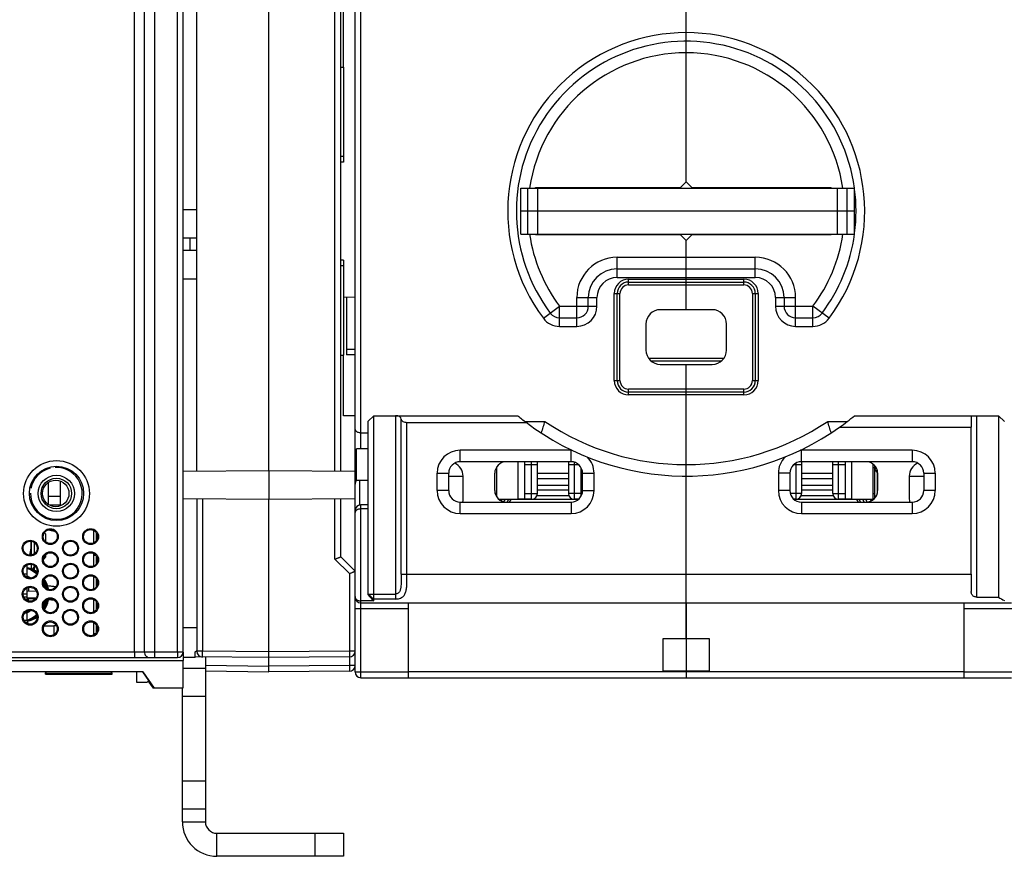
# Model space of a CAD drawing. Units: millimetres. Extents: x 0 to 1189, y 0 to 841.
# Drawn here: x 412 to 583, y 604 to 749 of the extents above; entities that cross this region are included whole.
import ezdxf

# ---------------------------------------------------------------- set-up
doc = ezdxf.new("R2010")
doc.units = ezdxf.units.MM
doc.header["$LTSCALE"] = 65.395
doc.layers.get('0').update_dxf_attribs({"linetype": 'CONTINUOUS'})
for name, color, linetype in [('03_AXES', 7, 'CONTINUOUS'), ('07_SURFACES', 7, 'CONTINUOUS'), ('08_DRAFTS', 7, 'CONTINUOUS'), ('09_ROUNDS', 7, 'CONTINUOUS'), ('10_CHAMFER', 7, 'CONTINUOUS')]:
    doc.layers.add(name, color=color, linetype=linetype)

msp = doc.modelspace()

# ---------------------------------------------------------------- linework, layer by layer
at = {"color": 7, "linetype": 'CONTINUOUS'}
for p, q in [((468.4, 741.1), (468.4, 724.6)), ((468.4, 725.6), (467.9, 725.6)), ((468.4, 724.6), (467.9, 724.6)), ((499.15, 712.1), (499.15, 720.1)), ((499.15, 720.1), (557.15, 720.1)), ((500.42, 712.1), (500.42, 720.1)), ((502.15, 712.1), (502.15, 720.1)), ((554.15, 712.1), (554.15, 720.1)), ((555.87, 712.1), (555.87, 720.1)), ((557.15, 712.1), (557.15, 720.1)), ((557.15, 716.1), (499.15, 716.1)), ((442.9, 711.4), (440.54, 711.4)), ((499.15, 712.1), (557.15, 712.1)), ((442.9, 709.3), (440.54, 709.3)), ((468.4, 707.6), (467.9, 707.6)), ((468.4, 706.6), (467.9, 706.6)), ((468.4, 707.6), (468.4, 691.1)), ((532.4, 699), (523.4, 699)), ((520.9, 696.5), (520.9, 692)), ((534.9, 692), (534.9, 696.5)), ((521.33, 690.6), (534.47, 690.6)), ((521.77, 690.1), (534.02, 690.1)), ((523.4, 689.5), (532.4, 689.5)), ((554.54, 678.6), (577.4, 678.6)), ((577.4, 653.1), (577.4, 678.6)), ((470.65, 669.35), (470.65, 674.85)), ((472.65, 674.85), (470.65, 674.85)), ((498.65, 672.6), (498.65, 666.1)), ((556.65, 666.1), (556.65, 672.6)), ((494.65, 667.6), (494.65, 670.6)), ((494.95, 671.6), (494.91, 671.6)), ((502.05, 670.64), (507.45, 670.64)), ((547.95, 670.64), (553.35, 670.64)), ((560.35, 671.6), (560.65, 671.6)), ((560.65, 666.28), (560.65, 671.92)), ((561.15, 670.6), (561.15, 667.6)), ((472.65, 669.35), (470.65, 669.35)), ((507.45, 669.66), (502.05, 669.66)), ((553.35, 669.66), (547.95, 669.66)), ((494.95, 667.1), (494.71, 667.1)), ((502.05, 668.51), (507.45, 668.51)), ((507.45, 667.68), (502.05, 667.68)), ((547.95, 668.51), (553.35, 668.51)), ((553.35, 667.68), (547.95, 667.68)), ((560.35, 667.1), (560.65, 667.1)), ((495.32, 666.1), (498.65, 666.1)), ((497.5, 666.1), (497.5, 666.06)), ((509.17, 666.06), (497.5, 666.06)), ((498.65, 666.15), (499.85, 666.15)), ((501.97, 666.73), (507.52, 666.73)), ((557.5, 666.06), (546.62, 666.06)), ((547.87, 666.73), (553.42, 666.73)), ((555.55, 666.15), (556.65, 666.15)), ((556.65, 666.1), (560.47, 666.1)), ((557.5, 666.1), (557.5, 666.06)), ((425.04, 658.53), (425.04, 660.67)), ((425.04, 654.53), (425.04, 656.67)), ((413.6, 654.15), (413.4, 654.2)), ((425.04, 650.53), (425.04, 652.66)), ((527.9, 653.1), (577.4, 653.1)), ((413.4, 650.16), (415.04, 650.15)), ((416.71, 650.65), (416.69, 650.76)), ((413.4, 648.96), (414.98, 648.95)), ((425.04, 646.54), (425.04, 648.66)), ((527.9, 648.1), (527.9, 636.1)), ((412.86, 645.1), (413.4, 645.1)), ((413.43, 646.39), (413.4, 646.37)), ((418.1, 644.1), (418.1, 642.58)), ((425.04, 642.54), (425.04, 644.66)), ((523.9, 636.27), (523.9, 641.93)), ((523.9, 641.93), (531.9, 641.93)), ((531.9, 641.93), (531.9, 636.27)), ((440.5, 638.1), (440.5, 633.3)), ((442.64, 638.6), (440.54, 638.6)), ((523.9, 636.27), (531.9, 636.27)), ((432.49, 634.3), (432.49, 636.1)), ((432.49, 634.3), (432.49, 636.1)), ((434.56, 634.62), (434.24, 634.3)), ((576.15, 636.1), (479.65, 636.1)), ((434.24, 634.3), (432.49, 634.3)), ((440.4, 610.1), (444.4, 610.1)), ((446.4, 604.1), (446.4, 608.1))]:
    msp.add_line(p, q, dxfattribs=at)
at = {"color": 3, "linetype": 'CONTINUOUS'}
for p, q in [((413.4, 652.6), (413.4, 652.53)), ((413.4, 650.67), (413.4, 649.6)), ((416.36, 644.1), (418.1, 644.1))]:
    msp.add_line(p, q, dxfattribs=at)
at = {"color": 7, "linetype": 'CONTINUOUS'}
for points in [[(415.17, 653.49), (414.89, 653.67), (414.45, 653.9), (413.98, 654.08), (413.5, 654.21), (413.4, 654.23)], [(413.9, 654.08), (413.42, 654.21), (413.4, 654.22)], [(415.14, 653.33), (415.06, 653.4), (414.65, 653.67), (414.21, 653.9), (413.74, 654.08), (413.4, 654.18)], [(415.13, 653.28), (414.98, 653.4), (414.57, 653.67), (414.13, 653.9), (413.66, 654.08), (413.4, 654.16)], [(415.11, 653.23), (414.8, 653.47), (414.39, 653.73), (413.95, 653.94), (413.5, 654.11), (413.4, 654.14)], [(415.1, 653.18), (414.82, 653.4), (414.41, 653.67), (413.97, 653.9), (413.5, 654.08), (413.4, 654.11)], [(415.08, 653.13), (414.74, 653.4), (414.33, 653.67), (413.89, 653.9), (413.42, 654.08), (413.4, 654.09)], [(415.15, 653.38), (414.95, 653.53), (414.52, 653.79), (414.06, 654), (413.6, 654.15)], [(415.16, 653.44), (414.81, 653.67), (414.37, 653.9), (413.9, 654.08)], [(413.4, 652.8), (413.63, 652.69), (413.97, 652.48), (414.08, 652.39)], [(416.61, 650.74), (416.54, 651.02), (416.36, 651.48), (416.25, 651.69)], [(416.5, 650.87), (416.46, 651.02), (416.28, 651.48), (416.25, 651.54)], [(416.69, 650.76), (416.55, 651.2), (416.36, 651.65), (416.27, 651.82)], [(416.81, 650.58), (416.7, 651.02), (416.52, 651.48), (416.3, 651.92), (416.3, 651.92)], [(416.9, 650.52), (416.9, 650.54), (416.78, 651.02), (416.6, 651.48), (416.38, 651.92), (416.32, 652.01)], [(416.99, 650.49), (416.94, 650.71), (416.8, 651.19), (416.6, 651.66), (416.36, 652.09)], [(417.08, 650.45), (417.06, 650.53), (416.94, 651.01), (416.76, 651.48), (416.54, 651.92), (416.39, 652.15)], [(417.16, 650.43), (417.14, 650.53), (417.02, 651.01), (416.84, 651.48), (416.62, 651.92), (416.42, 652.22)], [(416.25, 647.59), (416.27, 647.62), (416.45, 648.09), (416.52, 648.36)], [(416.26, 647.45), (416.35, 647.62), (416.53, 648.09), (416.63, 648.48)], [(416.28, 647.33), (416.36, 647.47), (416.55, 647.91), (416.69, 648.38), (416.73, 648.56)], [(416.31, 647.23), (416.51, 647.62), (416.69, 648.08), (416.82, 648.56), (416.83, 648.63)], [(416.34, 647.15), (416.36, 647.18), (416.59, 647.62), (416.77, 648.08), (416.9, 648.56), (416.92, 648.68)], [(416.37, 647.07), (416.5, 647.29), (416.72, 647.74), (416.89, 648.21), (417.01, 648.71), (417.01, 648.72)], [(416.41, 647), (416.52, 647.18), (416.75, 647.62), (416.93, 648.08), (417.06, 648.56), (417.09, 648.75)], [(416.45, 646.94), (416.6, 647.18), (416.83, 647.62), (417.01, 648.08), (417.14, 648.56), (417.17, 648.77)], [(414.08, 646.8), (414.08, 646.8), (413.77, 646.57), (413.43, 646.39)], [(413.4, 645.08), (413.63, 645.16), (414.06, 645.36), (414.47, 645.6), (414.86, 645.88), (415.07, 646.08)], [(413.4, 645.05), (413.41, 645.05), (413.87, 645.23), (414.31, 645.45), (414.73, 645.72), (415.09, 646.02)], [(413.4, 645.03), (413.49, 645.05), (413.95, 645.23), (414.39, 645.45), (414.81, 645.72), (415.11, 645.97)], [(413.4, 645.01), (413.49, 645.03), (413.94, 645.19), (414.38, 645.4), (414.79, 645.65), (415.13, 645.91)], [(413.4, 644.99), (413.65, 645.05), (414.11, 645.23), (414.55, 645.45), (414.97, 645.72), (415.14, 645.86)], [(413.4, 644.97), (413.73, 645.05), (414.19, 645.23), (414.63, 645.45), (415.05, 645.72), (415.15, 645.8)], [(413.41, 644.94), (413.87, 645.07), (414.34, 645.26), (414.78, 645.49), (415.16, 645.75)], [(413.41, 644.92), (413.89, 645.05), (414.35, 645.23), (414.79, 645.45), (415.16, 645.69)], [(413.41, 644.91), (413.49, 644.92), (413.97, 645.05), (414.43, 645.23), (414.87, 645.45), (415.17, 645.64)]]:
    msp.add_lwpolyline(points, dxfattribs=at)
for centre, radius in [((418.4, 667.1), 2.3), ((417.46, 659.6), 1.38), ((424.46, 659.6), 1.38), ((413.96, 657.6), 1.38), ((420.96, 657.6), 1.38), ((417.46, 655.6), 1.38), ((417.46, 655.6), 1.21), ((424.46, 655.6), 1.38), ((413.96, 653.6), 1.38), ((420.96, 653.6), 1.38), ((417.46, 651.6), 1.38), ((417.46, 651.6), 1.21), ((424.46, 651.6), 1.38), ((413.96, 649.6), 1.38), ((420.96, 649.6), 1.38), ((417.46, 647.6), 1.38), ((417.46, 647.6), 1.21), ((424.46, 647.6), 1.38), ((413.96, 645.6), 1.38), ((413.96, 645.6), 1.21), ((420.96, 645.6), 1.38), ((417.46, 643.6), 1.38), ((417.46, 643.6), 1.21), ((424.46, 643.6), 1.38)]:
    msp.add_circle(centre, radius, dxfattribs=at)
for centre, radius, start, end in [((523.4, 696.5), 2.5, 90, 180), ((532.4, 696.5), 2.5, 0, 90), ((523.4, 692), 2.5, 180, 270), ((532.4, 692), 2.5, 270, 360), ((527.9, 716.1), 46, 230.5103, 232.8295), ((496.65, 670.6), 2, 90, 180), ((559.15, 670.6), 2, 0, 90), ((496.65, 667.6), 2, 180, 270), ((546.95, 667.1), 1, 310.445, 360), ((559.15, 667.6), 2, 270, 360), ((418.54, 667.1), 6.5, 257.2505, 266.4348), ((408.4, 658.1), 7.25, 325.0119, 329.603), ((408.4, 658.1), 7.45, 325.3103, 327.0857), ((408.4, 658.1), 7.5, 325.3633, 326.5588), ((397.59, 651.4), 16.04, 3.7154, 4.6869), ((408.4, 658.1), 7.5, 313.8296, 313.9636), ((408.4, 658.1), 8, 314.4232, 314.8377), ((356.75, 649.91), 56.91, 358.5155, 358.9039), ((391.25, 648.24), 22.37, 355.4082, 356.1409), ((446.4, 610.1), 2, 180, 270)]:
    msp.add_arc(centre, radius, start, end, dxfattribs=at)
at = {"color": 3, "linetype": 'CONTINUOUS'}
for centre, radius, end in [((414.4, 645.1), 1, 221.7033), ((446.4, 610.1), 6, 270)]:
    msp.add_arc(centre, radius, 180, end, dxfattribs=at)
at = {"color": 7, "linetype": 'CONTINUOUS'}
for centre, major_axis in [((417.46, 659.6), (0.826, 0.89)), ((424.46, 659.6), (0.826, 0.89)), ((413.96, 657.6), (0.825, 0.89)), ((420.96, 657.6), (0.825, 0.89)), ((424.46, 655.6), (0.824, 0.889)), ((413.96, 653.6), (0.824, 0.888)), ((420.96, 653.6), (0.824, 0.888)), ((424.46, 651.6), (0.823, 0.888)), ((413.96, 649.6), (0.822, 0.887)), ((420.96, 649.6), (0.822, 0.887)), ((424.46, 647.6), (0.822, 0.886)), ((420.96, 645.6), (0.821, 0.886)), ((424.46, 643.6), (0.821, 0.885))]:
    msp.add_ellipse(centre, major_axis=major_axis, ratio=0.99999, dxfattribs=at)
at = {"layer": '03_AXES', "color": 7, "linetype": 'CONTINUOUS'}
for p, q in [((416.6, 635.9), (416.8, 636.1)), ((416.6, 635.7), (416.6, 635.9)), ((416.6, 635.9), (428.2, 635.9)), ((416.6, 635.7), (428.2, 635.7)), ((428.2, 635.9), (428, 636.1)), ((428.2, 635.7), (428.2, 635.9))]:
    msp.add_line(p, q, dxfattribs=at)
at = {"layer": '07_SURFACES', "color": 7, "linetype": 'CONTINUOUS'}
for p, q in [((414.65, 658.6), (414.65, 656.6)), ((414.65, 654.6), (414.65, 654.39)), ((414.65, 654.39), (414.87, 654.39))]:
    msp.add_line(p, q, dxfattribs=at)
at = {"layer": '08_DRAFTS', "color": 7, "linetype": 'CONTINUOUS'}
for p, q in [((468.4, 741.1), (468.4, 751.6)), ((467.9, 741.1), (468.4, 741.1)), ((470.4, 701.15), (468.4, 701.13)), ((468.9, 701.14), (468.9, 691.14)), ((467.9, 691.1), (468.4, 691.1)), ((468.4, 680.6), (468.4, 691.1)), ((470.4, 692.1), (468.9, 692.1)), ((470.4, 691.15), (468.9, 691.14)), ((470.4, 680.6), (468.4, 680.6)), ((470.4, 664.02), (470.4, 680.6)), ((440.54, 670.97), (455.4, 671.1)), ((455.4, 671.1), (455.4, 666.1)), ((455.4, 671.1), (470.4, 670.97)), ((440.54, 666.23), (455.4, 666.1)), ((455.4, 666.1), (470.4, 666.23)), ((317.43, 638.1), (440.54, 638.1))]:
    msp.add_line(p, q, dxfattribs=at)
for start, end in [(179.427, 92.9067), (103.7897, 168.7358)]:
    msp.add_arc((418.51, 667.1), 4.5, start, end, dxfattribs=at)
at = {"layer": '09_ROUNDS', "color": 7, "linetype": 'CONTINUOUS'}
for p, q in [((442.9, 670.99), (442.9, 795.77)), ((455.4, 671.1), (455.4, 793.6)), ((466.9, 671), (466.9, 785)), ((467.9, 670.99), (467.9, 785)), ((527.9, 721.2), (527.9, 785.1)), ((432.08, 639.6), (432.08, 782.1)), ((433.81, 639.6), (433.81, 782.09)), ((435.54, 782.1), (435.54, 639.6)), ((439.54, 639.6), (439.54, 782.1)), ((440.54, 639.6), (440.54, 782.1)), ((471.4, 674.85), (471.4, 757.35)), ((470.4, 680.6), (470.4, 751.6)), ((501.7, 720.1), (501.7, 720.2)), ((501.7, 720.2), (526.9, 720.2)), ((504.7, 720.1), (504.7, 720.2)), ((505.15, 720.1), (505.15, 720.2)), ((551.1, 720.1), (551.1, 720.2)), ((553.1, 720.1), (553.1, 720.2)), ((501.7, 712), (501.7, 712.1)), ((526.9, 712), (501.7, 712)), ((504.7, 712), (504.7, 712.1)), ((505.15, 712.1), (505.15, 712)), ((551.1, 712), (551.1, 712.1)), ((553.1, 712), (553.1, 712.1)), ((527.9, 699), (527.9, 711)), ((515.9, 704.6), (515.9, 708.1)), ((515.9, 708.1), (539.9, 708.1)), ((539.9, 704.6), (539.9, 708.1)), ((515.9, 706.1), (539.9, 706.1)), ((515.9, 704.6), (539.9, 704.6)), ((517.9, 703.3), (517.9, 704.3)), ((517.9, 704.3), (537.9, 704.3)), ((517.9, 703.8), (537.9, 703.8)), ((517.9, 703.3), (537.9, 703.3)), ((537.9, 703.3), (537.9, 704.3)), ((515.4, 686.7), (515.4, 701.8)), ((515.4, 701.8), (516.4, 701.8)), ((515.9, 686.7), (515.9, 701.8)), ((516.4, 686.7), (516.4, 701.8)), ((539.4, 701.8), (539.4, 686.7)), ((539.4, 701.8), (540.4, 701.8)), ((539.9, 701.8), (539.9, 686.7)), ((540.4, 701.8), (540.4, 686.7)), ((503.1, 697.5), (505.9, 699.6)), ((505.9, 696.1), (505.9, 699.6)), ((505.9, 699.6), (512.4, 699.6)), ((508.9, 696.1), (508.9, 701.1)), ((508.9, 701.1), (512.4, 701.1)), ((510.9, 699.6), (510.9, 701.1)), ((512.4, 699.6), (512.4, 701.1)), ((543.4, 701.1), (543.4, 699.6)), ((543.4, 701.1), (546.9, 701.1)), ((543.4, 699.6), (549.9, 699.6)), ((544.9, 701.1), (544.9, 699.6)), ((546.9, 696.1), (546.9, 701.1)), ((549.9, 696.1), (549.9, 699.6)), ((552.7, 697.5), (549.9, 699.6)), ((505.9, 697.6), (508.9, 697.6)), ((505.9, 696.1), (508.9, 696.1)), ((546.9, 697.6), (549.9, 697.6)), ((546.9, 696.1), (549.9, 696.1)), ((527.9, 641.93), (527.9, 689.5)), ((515.4, 686.7), (516.4, 686.7)), ((539.4, 686.7), (540.4, 686.7)), ((517.9, 684.2), (517.9, 685.2)), ((537.9, 685.2), (517.9, 685.2)), ((537.9, 684.7), (517.9, 684.7)), ((537.9, 684.2), (517.9, 684.2)), ((537.9, 684.2), (537.9, 685.2)), ((477.4, 680.6), (477.4, 648.77)), ((477.4, 680.6), (498.64, 680.6)), ((557.15, 680.6), (582.15, 680.6)), ((578.4, 649.1), (578.4, 680.6)), ((478.4, 653.1), (478.4, 680.02)), ((479.4, 653.1), (479.4, 679.44)), ((479.4, 679.44), (500.1, 679.44)), ((499.9, 679.6), (503.32, 679.6)), ((552.47, 679.6), (555.89, 679.6)), ((577.4, 680.33), (577.4, 678.6)), ((471.4, 677.6), (472.65, 677.6)), ((488.65, 672.6), (488.65, 674.6)), ((507.9, 674.6), (488.65, 674.6)), ((507.9, 672.6), (507.9, 674.6)), ((547.9, 672.6), (547.9, 674.6)), ((567.15, 674.6), (547.9, 674.6)), ((567.15, 674.6), (567.15, 672.6)), ((507.9, 672.6), (488.65, 672.6)), ((499.85, 666.1), (499.85, 672.6)), ((499.85, 672.1), (502.05, 672.1)), ((501.05, 666.1), (501.05, 672.6)), ((502.05, 667.1), (502.05, 672.6)), ((507.45, 672.6), (507.45, 667.1)), ((507.45, 672.1), (509.22, 672.1)), ((508.45, 672.52), (508.45, 666.1)), ((546.57, 672.1), (547.95, 672.1)), ((546.95, 672.36), (546.95, 666.1)), ((567.15, 672.6), (547.9, 672.6)), ((547.95, 672.6), (547.95, 667.1)), ((553.35, 667.1), (553.35, 672.6)), ((553.35, 672.1), (555.55, 672.1)), ((554.35, 666.1), (554.35, 672.6)), ((555.55, 666.1), (555.55, 672.6)), ((560.35, 666.1), (560.35, 672.2)), ((484.65, 667.6), (484.65, 670.6)), ((484.65, 670.6), (486.65, 670.6)), ((486.65, 667.6), (486.65, 670.6)), ((494.95, 671.65), (494.95, 666.55)), ((509.65, 666.63), (509.65, 671.56)), ((509.9, 667.6), (509.9, 670.6)), ((509.9, 670.6), (511.9, 670.6)), ((511.9, 667.6), (511.9, 670.6)), ((543.9, 670.6), (543.9, 667.6)), ((545.9, 670.6), (543.9, 670.6)), ((545.9, 670.6), (545.9, 667.6)), ((569.15, 670.6), (569.15, 667.6)), ((569.15, 670.6), (571.15, 670.6)), ((571.15, 670.6), (571.15, 667.6)), ((419.15, 669.27), (419.15, 665.05)), ((471.15, 669.35), (471.15, 665.07)), ((486.65, 670.1), (489.15, 670.1)), ((489.15, 666.12), (489.15, 670.1)), ((566.65, 670.1), (566.65, 666.12)), ((566.65, 670.1), (569.15, 670.1)), ((486.65, 667.6), (484.65, 667.6)), ((499.85, 667.1), (502.05, 667.1)), ((509.65, 667.1), (507.45, 667.1)), ((509.9, 667.6), (511.9, 667.6)), ((545.9, 667.6), (543.9, 667.6)), ((547.95, 667.1), (545.96, 667.1)), ((553.35, 667.1), (555.55, 667.1)), ((571.15, 667.6), (569.15, 667.6)), ((419.15, 666.55), (417.15, 666.55)), ((442.9, 666.21), (442.9, 639.7)), ((443.89, 666.2), (443.89, 639.7)), ((455.4, 636.1), (455.4, 666.1)), ((466.9, 655.68), (466.9, 666.2)), ((467.9, 656.1), (467.9, 666.21)), ((488.65, 663.6), (488.65, 665.6)), ((488.65, 665.6), (507.9, 665.6)), ((495.78, 665.8), (495.97, 666.1)), ((496.21, 665.65), (496.49, 666.1)), ((496.8, 665.6), (497.11, 666.1)), ((497.21, 665.6), (497.5, 666.06)), ((501.05, 666.1), (499.85, 666.1)), ((507.9, 665.6), (507.9, 663.6)), ((509.22, 666.1), (508.45, 666.1)), ((546.95, 666.1), (546.57, 666.1)), ((547.9, 665.6), (547.9, 663.6)), ((547.9, 665.6), (567.15, 665.6)), ((555.55, 666.1), (554.35, 666.1)), ((557.5, 666.06), (557.78, 665.6)), ((557.88, 666.1), (558.19, 665.6)), ((558.5, 666.1), (558.82, 665.6)), ((559.02, 666.1), (559.34, 665.61)), ((559.85, 666.1), (560.04, 665.81)), ((560.8, 666.48), (560.65, 666.71)), ((567.15, 665.6), (567.15, 663.6)), ((419.15, 665.06), (417.34, 665.06)), ((419.15, 665.05), (417.35, 665.05)), ((419.15, 665.05), (417.36, 665.05)), ((470.4, 636.1), (470.4, 664.02)), ((471.4, 635.1), (471.4, 665.1)), ((472.65, 665.1), (471.4, 665.1)), ((472.65, 664.4), (471.4, 664.4)), ((488.65, 663.6), (507.9, 663.6)), ((547.9, 663.6), (567.15, 663.6)), ((425.51, 658.99), (425.51, 660.21)), ((425.45, 656.3), (425.04, 656.3)), ((425.5, 654.97), (425.5, 656.22)), ((466.9, 655.68), (469.4, 653.18)), ((467.9, 656.1), (470.4, 653.6)), ((414.65, 654.39), (414.65, 653.8)), ((413.4, 653.1), (412.86, 653.1)), ((413.4, 652.6), (413.28, 652.6)), ((425.5, 650.98), (425.5, 652.22)), ((469.4, 653.18), (469.4, 639.72)), ((478.4, 653.1), (527.9, 653.1)), ((577.4, 653.1), (577.4, 650.1)), ((413.65, 650.77), (413.65, 650.16)), ((413.4, 649.6), (412.75, 649.6)), ((413.4, 649.1), (412.86, 649.1)), ((425.5, 646.98), (425.5, 648.22)), ((578.4, 649.1), (582.15, 649.1)), ((470.4, 647.1), (479.65, 647.1)), ((471.4, 648.1), (584.4, 648.1)), ((479.65, 635.1), (479.65, 648.1)), ((576.15, 635.1), (576.15, 648.1)), ((576.15, 647.1), (594.65, 647.1)), ((413.05, 646.39), (413.4, 646.39)), ((425.5, 642.99), (425.5, 644.21)), ((425.04, 642.8), (425.36, 642.8)), ((292.99, 639.6), (440.54, 639.6)), ((432.08, 639.6), (432.07, 638.6)), ((435.54, 639.6), (435.54, 638.6)), ((439.54, 639.6), (439.54, 638.6)), ((443.89, 639.7), (442.9, 639.7)), ((455.4, 639.6), (443.89, 639.7)), ((469.4, 639.72), (455.4, 639.6)), ((470.4, 639.72), (469.4, 639.72)), ((292.99, 638.6), (439.54, 638.6)), ((440.54, 639.52), (440.54, 638.1)), ((455.4, 638.6), (442.64, 638.71)), ((444.4, 638.69), (444.4, 610.1)), ((469.4, 638.72), (455.4, 638.6)), ((469.4, 638.72), (469.4, 637.22)), ((440.5, 636.74), (444.4, 636.74)), ((444.4, 637.29), (455.4, 637.1)), ((444.4, 636.29), (455.4, 636.1)), ((469.4, 637.22), (455.4, 637.1)), ((469.4, 636.22), (455.4, 636.1)), ((470.4, 637.22), (469.4, 637.22)), ((527.9, 636.27), (527.9, 635.1)), ((470.4, 636.1), (479.65, 636.1)), ((471.4, 635.1), (584.4, 635.1)), ((576.15, 636.1), (594.65, 636.1)), ((440.4, 631.92), (444.4, 631.92)), ((444.4, 617.12), (440.4, 617.12)), ((444.4, 612.31), (440.4, 612.31)), ((446.4, 608.1), (468.4, 608.1)), ((463.4, 608.1), (463.4, 604.1)), ((468.4, 608.1), (468.4, 604.1))]:
    msp.add_line(p, q, dxfattribs=at)
at = {"layer": '09_ROUNDS', "color": 3, "linetype": 'CONTINUOUS'}
for p, q in [((417.15, 665.17), (417.15, 669.03)), ((413.4, 654.67), (413.4, 652.6)), ((413.4, 649.6), (413.4, 648.53)), ((417.65, 648.6), (417.14, 648.6)), ((413.4, 646.66), (413.4, 645.1)), ((418.56, 644.1), (418.1, 644.1)), ((440.4, 610.1), (440.4, 633.3)), ((468.4, 604.1), (446.4, 604.1))]:
    msp.add_line(p, q, dxfattribs=at)
at = {"layer": '09_ROUNDS', "color": 7, "linetype": 'CONTINUOUS'}
for centre, radius in [((418.54, 667.1), 5.71), ((418.54, 667.1), 4.71), ((418.51, 667.1), 3.15), ((418.51, 667.1), 2.65)]:
    msp.add_circle(centre, radius, dxfattribs=at)
for centre, radius, start, end in [((527.9, 716.1), 31, 323.1301, 216.8699), ((527.9, 716.1), 29.5, 7.7937, 216.8699), ((527.9, 716.1), 27.5, 8.3648, 171.6352), ((527.9, 716.1), 29.5, 352.5893, 7.452), ((527.9, 716.1), 27.5, 188.3643, 216.8699), ((527.9, 716.1), 27.5, 323.1301, 351.6357), ((527.9, 716.1), 29.5, 323.1301, 352.2066), ((515.9, 701.1), 7, 90, 180), ((539.9, 701.1), 7, 0, 90), ((515.9, 701.1), 5, 90, 180), ((515.9, 701.1), 3.5, 90, 180), ((539.9, 701.1), 5, 0, 90), ((539.9, 701.1), 3.5, 0, 90), ((517.9, 701.8), 2.5, 90, 180), ((517.9, 701.8), 2, 90, 180), ((517.9, 701.8), 1.5, 90, 180), ((537.9, 701.8), 2.5, 0, 90), ((537.9, 701.8), 2, 0, 90), ((537.9, 701.8), 1.5, 0, 90), ((508.9, 699.6), 3.5, 270, 360), ((508.9, 699.6), 2, 270, 360), ((546.9, 699.6), 3.5, 180, 270), ((546.9, 699.6), 2, 180, 270), ((505.9, 699.6), 2, 216.8699, 270), ((549.9, 699.6), 2, 270, 323.1301), ((505.9, 699.6), 3.5, 216.8699, 270), ((549.9, 699.6), 3.5, 270, 323.1301), ((517.9, 686.7), 2.5, 180, 270), ((517.9, 686.7), 2, 180, 270), ((517.9, 686.7), 1.5, 180, 270), ((537.9, 686.7), 2.5, 270, 360), ((537.9, 686.7), 2, 270, 360), ((537.9, 686.7), 1.5, 270, 360), ((527.9, 716.1), 46, 232.8295, 305.3911), ((804.1, 587.81), 314.47, 163.0299, 163.4097), ((527.9, 716.1), 44, 236.0521, 303.9479), ((251.68, 587.81), 314.48, 16.5903, 16.9701), ((488.65, 670.6), 4, 90, 180), ((507.9, 670.6), 4, 87.6513, 90), ((547.9, 670.6), 4, 90, 92.3486), ((567.15, 670.6), 4, 0, 90), ((471.4, 673.5), 1, 180.0025, 186.4224), ((471.4, 673.49), 1, 180, 188.9415), ((488.65, 670.6), 2, 90, 180), ((486.65, 670.1), 2.5, 0, 64.9144), ((507.9, 670.6), 2, 0, 90), ((507.9, 670.6), 4, 0, 44.8915), ((547.9, 670.6), 4, 135.1085, 180), ((547.9, 670.6), 2, 90, 180), ((569.15, 670.1), 2.5, 115.0856, 180), ((567.15, 670.6), 2, 0, 90), ((471.37, 668.71), 0.977, 137.6592, 138.3849), ((488.65, 667.6), 4, 180, 270), ((488.65, 667.6), 2, 180, 270), ((501.05, 667.1), 1, 270, 360), ((508.45, 667.1), 1, 180, 270), ((507.9, 667.6), 4, 270, 360), ((507.9, 667.6), 2, 270, 360), ((547.9, 667.6), 4, 180, 270), ((547.9, 667.6), 2, 180, 270), ((546.95, 667.1), 1, 270, 360), ((554.35, 667.1), 1, 180, 270), ((567.15, 667.6), 4, 270, 360), ((567.15, 667.6), 2, 270, 360), ((471.4, 664.1), 1, 90, 180), ((471.4, 649.1), 1, 180, 270), ((439.54, 639.6), 1, 270, 360), ((443.9, 639.7), 1, 180, 269.5), ((469.4, 639.72), 1, 270.5, 360), ((469.4, 637.22), 1, 270.5, 360), ((471.4, 636.1), 1, 180, 270)]:
    msp.add_arc(centre, radius, start, end, dxfattribs=at)
for centre, major_axis, ratio, start_param, end_param in [((477.4, 680.02), (1, 0), 0.57735, 0, 1.570796), ((578.4, 680.33), (0, 1.73), 0.57735, 1.415472, 1.570796), ((479.4, 680.02), (1, 0), 0.57735, -3.141593, -1.570796), ((486.65, 666.12), (0, 2.57), 0.973482, -1.773691, -1.570796), ((569.15, 666.12), (0, 2.57), 0.973482, 1.570796, 1.773691)]:
    msp.add_ellipse(centre, major_axis=major_axis, ratio=ratio, start_param=start_param, end_param=end_param, dxfattribs=at)
for points, knots in [([(471.4, 677.6), (471.25, 677.6), (471.05, 677.63), (470.8, 677.73), (470.65, 677.83), (470.54, 677.94), (470.46, 678.06), (470.41, 678.19), (470.4, 678.28), (470.4, 678.32)], [0, 0, 0, 0, 0.31303, 0.454896, 0.583609, 0.699939, 0.806044, 0.904901, 1, 1, 1, 1]), ([(470.41, 673.28), (470.41, 673.3), (470.4, 673.39), (470.4, 673.49), (470.4, 673.56)], [0, 0, 0, 0, 0.237519, 1, 1, 1, 1]), ([(470.64, 672.71), (470.62, 672.75), (470.51, 672.92), (470.44, 673.12), (470.41, 673.28)], [0, 0, 0, 0, 0.239453, 1, 1, 1, 1]), ([(470.64, 669.36), (470.56, 669.27), (470.44, 669.07), (470.4, 668.84), (470.4, 668.73)], [0, 0, 0, 0, 0.50198, 1, 1, 1, 1]), ([(471.4, 664.4), (471.26, 664.4), (471.05, 664.38), (470.81, 664.29), (470.66, 664.21), (470.54, 664.11), (470.46, 664), (470.41, 663.89), (470.4, 663.8), (470.4, 663.76)], [0, 0, 0, 0, 0.31902, 0.463064, 0.592507, 0.707738, 0.811283, 0.907135, 1, 1, 1, 1]), ([(466.9, 655.68), (466.97, 655.71), (467.09, 655.76), (467.27, 655.83), (467.41, 655.89), (467.52, 655.94), (467.59, 655.97), (467.66, 656), (467.72, 656.02), (467.77, 656.04), (467.81, 656.06), (467.83, 656.07), (467.85, 656.08), (467.86, 656.08), (467.87, 656.09), (467.88, 656.09), (467.89, 656.09), (467.89, 656.1), (467.89, 656.1), (467.89, 656.1), (467.9, 656.1), (467.9, 656.1)], [0, 0, 0, 0, 0.188254, 0.370494, 0.540812, 0.619586, 0.69305, 0.760405, 0.820857, 0.873632, 0.918002, 0.936827, 0.953311, 0.967388, 0.979001, 0.988102, 0.994651, 0.996959, 0.99862, 0.999633, 1, 1, 1, 1]), ([(469.4, 653.18), (469.47, 653.21), (469.59, 653.26), (469.77, 653.33), (469.91, 653.39), (470.02, 653.44), (470.09, 653.47), (470.16, 653.5), (470.22, 653.52), (470.27, 653.54), (470.31, 653.56), (470.33, 653.57), (470.35, 653.58), (470.36, 653.58), (470.37, 653.59), (470.38, 653.59), (470.39, 653.59), (470.39, 653.6), (470.39, 653.6), (470.39, 653.6), (470.4, 653.6), (470.4, 653.6)], [0, 0, 0, 0, 0.188254, 0.370494, 0.540812, 0.619586, 0.69305, 0.760405, 0.820857, 0.873632, 0.918002, 0.936827, 0.953311, 0.967388, 0.979001, 0.988102, 0.994651, 0.996959, 0.99862, 0.999633, 1, 1, 1, 1]), ([(477.4, 648.77), (477.52, 648.77), (477.77, 648.78), (478.12, 648.86), (478.44, 648.99), (478.7, 649.16), (478.91, 649.38), (479.06, 649.63), (479.18, 649.91), (479.26, 650.21), (479.32, 650.53), (479.37, 650.99), (479.39, 651.59), (479.4, 652.33), (479.4, 652.84), (479.4, 653.1)], [0, 0, 0, 0, 0.06977, 0.135991, 0.196942, 0.253182, 0.306725, 0.359843, 0.414254, 0.470919, 0.530194, 0.592057, 0.722522, 0.859587, 1, 1, 1, 1]), ([(478.4, 653.1), (478.4, 652.93), (478.4, 652.58), (478.39, 652.07), (478.39, 651.57), (478.37, 651.15), (478.33, 650.82), (478.29, 650.58), (478.24, 650.35), (478.16, 650.13), (478.04, 649.93), (477.87, 649.77), (477.65, 649.66), (477.48, 649.63), (477.4, 649.63)], [0, 0, 0, 0, 0.130383, 0.260205, 0.388816, 0.515361, 0.577516, 0.638693, 0.69873, 0.757593, 0.815682, 0.874342, 0.935665, 1, 1, 1, 1]), ([(416.99, 651.09), (417.15, 651.08), (417.45, 651.05), (417.85, 651), (418.14, 650.96), (418.33, 650.92), (418.41, 650.9), (418.44, 650.89)], [0, 0, 0, 0, 0.328038, 0.607136, 0.832317, 0.923506, 1, 1, 1, 1]), ([(578.4, 649.1), (578.32, 649.1), (578.16, 649.11), (577.94, 649.17), (577.76, 649.27), (577.61, 649.4), (577.5, 649.56), (577.44, 649.73), (577.4, 649.91), (577.4, 650.03), (577.4, 650.1)], [0, 0, 0, 0, 0.149087, 0.290527, 0.420555, 0.540383, 0.654319, 0.766977, 0.881629, 1, 1, 1, 1]), ([(470.4, 649.18), (470.4, 649.13), (470.41, 649.04), (470.45, 648.9), (470.53, 648.78), (470.65, 648.66), (470.8, 648.57), (471.04, 648.46), (471.25, 648.43), (471.4, 648.43)], [0, 0, 0, 0, 0.100595, 0.202225, 0.308641, 0.42367, 0.55043, 0.690342, 1, 1, 1, 1]), ([(433.81, 639.6), (433.81, 639.47), (433.85, 639.21), (434.01, 638.93), (434.19, 638.76), (434.34, 638.67), (434.5, 638.61), (434.62, 638.6), (434.67, 638.6)], [0, 0, 0, 0, 0.265673, 0.522074, 0.645727, 0.766043, 0.883742, 1, 1, 1, 1]), ([(443.89, 638.7), (443.89, 638.7), (443.89, 638.7), (443.89, 638.7), (443.89, 638.71), (443.88, 638.72), (443.88, 638.73), (443.88, 638.74), (443.88, 638.76), (443.88, 638.78), (443.88, 638.82), (443.88, 638.87), (443.88, 638.93), (443.88, 638.99), (443.88, 639.07), (443.88, 639.17), (443.88, 639.32), (443.88, 639.51), (443.89, 639.63), (443.89, 639.7)], [0, 0, 0, 0, 0.001278, 0.004913, 0.010935, 0.019336, 0.030096, 0.043191, 0.058589, 0.076255, 0.118212, 0.16866, 0.227112, 0.293006, 0.365708, 0.444519, 0.617377, 0.80494, 1, 1, 1, 1]), ([(469.4, 639.72), (469.4, 639.66), (469.41, 639.53), (469.41, 639.34), (469.41, 639.2), (469.41, 639.09), (469.41, 639.02), (469.41, 638.95), (469.41, 638.89), (469.41, 638.84), (469.41, 638.8), (469.41, 638.78), (469.41, 638.76), (469.41, 638.75), (469.41, 638.74), (469.41, 638.73), (469.41, 638.73), (469.4, 638.72), (469.4, 638.72), (469.4, 638.72)], [0, 0, 0, 0, 0.19506, 0.382623, 0.555481, 0.634292, 0.706994, 0.772888, 0.831341, 0.881788, 0.923745, 0.941411, 0.956809, 0.969904, 0.980664, 0.989065, 0.995087, 0.998722, 1, 1, 1, 1]), ([(469.4, 637.22), (469.4, 637.16), (469.41, 637.03), (469.41, 636.84), (469.41, 636.7), (469.41, 636.59), (469.41, 636.52), (469.41, 636.45), (469.41, 636.39), (469.41, 636.34), (469.41, 636.3), (469.41, 636.28), (469.41, 636.26), (469.41, 636.25), (469.41, 636.24), (469.41, 636.23), (469.41, 636.23), (469.4, 636.22), (469.4, 636.22), (469.4, 636.22)], [0, 0, 0, 0, 0.19506, 0.382623, 0.555481, 0.634292, 0.706994, 0.772888, 0.83134, 0.881788, 0.923745, 0.941411, 0.956809, 0.969904, 0.980664, 0.989065, 0.995087, 0.998722, 1, 1, 1, 1])]:
    msp.add_open_spline(points, degree=3, knots=knots, dxfattribs=at)
at = {"layer": '09_ROUNDS', "color": 3, "linetype": 'CONTINUOUS'}
for points, knots in [([(414.84, 648.77), (414.74, 648.78), (414.53, 648.79), (414.05, 648.82), (413.66, 648.82), (413.39, 648.81)], [0, 0, 0, 0, 0.199995, 0.445558, 1, 1, 1, 1]), ([(417.65, 648.6), (417.69, 648.6), (417.85, 648.6), (418, 648.6), (418.12, 648.61)], [0, 0, 0, 0, 0.259825, 1, 1, 1, 1])]:
    msp.add_open_spline(points, degree=3, knots=knots, dxfattribs=at)
at = {"layer": '10_CHAMFER', "color": 7, "linetype": 'CONTINUOUS'}
for p, q in [((527.9, 721.2), (527.9, 743.6)), ((526.9, 720.2), (527.9, 721.2)), ((527.9, 721.2), (528.9, 720.2)), ((528.9, 720.2), (553.1, 720.2)), ((442.9, 716.32), (440.54, 716.32)), ((441.71, 711.4), (441.71, 709.3)), ((527.9, 711), (526.9, 712)), ((528.9, 712), (527.9, 711)), ((553.1, 712), (528.9, 712)), ((527.9, 708.1), (527.9, 711)), ((442.9, 704.32), (440.54, 704.32)), ((473.63, 680.6), (472.65, 679.62)), ((473.63, 648.43), (473.63, 680.6)), ((473.63, 680.6), (477.4, 680.6)), ((582.15, 680.6), (582.15, 649.1)), ((583.15, 679.6), (582.15, 680.6)), ((472.65, 649.5), (472.65, 679.62)), ((560.86, 671.63), (560.65, 671.39)), ((560.65, 671.23), (561.12, 670.62)), ((561.14, 670.64), (561.12, 670.62)), ((561.12, 667.31), (561.12, 670.62)), ((416.65, 660.1), (416.46, 660.28)), ((416.65, 660.1), (416.65, 658.7)), ((414.15, 658.8), (414.15, 656.4)), ((416.65, 656.1), (416.25, 655.71)), ((416.65, 656.49), (416.65, 656.1)), ((414.15, 654.79), (414.15, 654.02)), ((473.63, 648.43), (471.4, 648.43)), ((472.65, 649.63), (477.4, 649.63)), ((472.65, 649.62), (473.63, 648.77)), ((477.4, 648.77), (473.63, 648.77)), ((442.9, 643.75), (440.54, 643.75)), ((442.64, 639.6), (442.9, 639.85)), ((442.64, 638.6), (442.64, 639.6)), ((433.5, 636.1), (266.6, 636.1)), ((435.5, 633.3), (433.5, 636.1)), ((433.5, 636.1), (435.5, 633.3)), ((435.37, 633.3), (434.48, 634.54)), ((434.48, 634.54), (435.37, 633.3)), ((440.5, 633.3), (435.37, 633.3))]:
    msp.add_line(p, q, dxfattribs=at)
for centre, radius, start, end in [((527.9, 716.1), 46, 305.3911, 309.4897), ((408.4, 658.1), 5.75, 342.7026, 7.0511), ((523.74, 695.3), 68.62, 221.8732, 223.085)]:
    msp.add_arc(centre, radius, start, end, dxfattribs=at)
msp.add_ellipse((585.15, 653.1), major_axis=(5, 0), ratio=1, start_param=-2.214297, end_param=-1.982313, dxfattribs=at)

doc.saveas('drawing.dxf')
